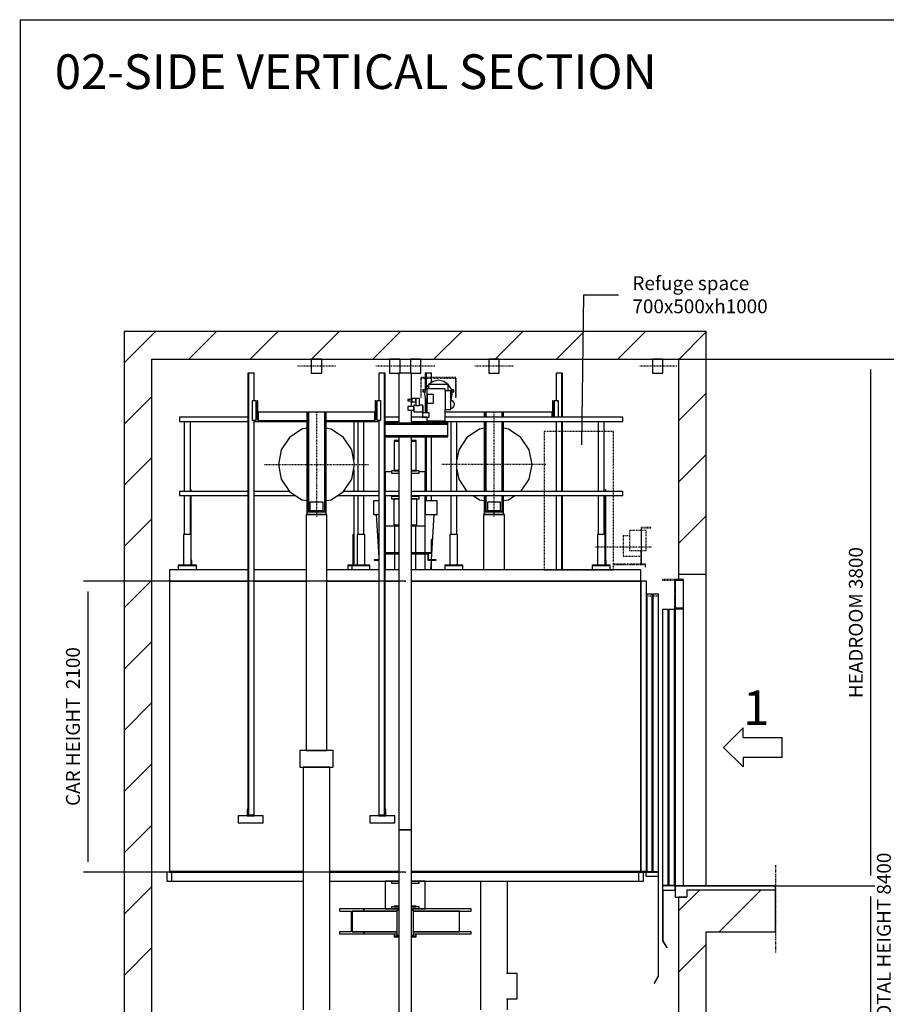
# Model space of a CAD drawing. Extents: x 6 to 2370, y 10 to 287.
# Drawn here: x 630 to 755, y 145 to 287 of the extents above; entities that cross this region are included whole.
import ezdxf

# ---------------------------------------------------------------- set-up
doc = ezdxf.new("R2010")
doc.units = 0
doc.header["$LTSCALE"] = 0.5
doc.header["$MEASUREMENT"] = 0
for name, pattern in [('ACAD_ISO02W100', [15, 12, -3]), ('ACAD_ISO09W100', [45, 24, -3, 6, -3, 6, -3]), ('ACAD_ISO10W100', [18.5, 12, -3, 0.5, -3])]:
    doc.linetypes.add(name, pattern=pattern)
doc.layers.get('0').update_dxf_attribs({"linetype": 'CONTINUOUS'})
for name, color, linetype in [('3', 5, 'ACAD_ISO02W100'), ('4', 210, 'ACAD_ISO09W100'), ('6', 7, 'CONTINUOUS'), ('7', 6, 'ACAD_ISO10W100'), ('8', 3, 'CONTINUOUS'), ('9', 7, 'CONTINUOUS')]:
    doc.layers.add(name, color=color, linetype=linetype)
doc.styles.add('LD', font='ARIALUNI.TTF')
doc.dimstyles.new('LIFT', dxfattribs={"dimtxt": 2, "dimasz": 1.5, "dimexe": 0.6, "dimexo": 0, "dimgap": 0.5, "dimtad": 1, "dimdec": 0, "dimzin": 0, "dimdsep": 46, "dimtxsty": 'LD', "dimcen": 0, "dimdle": 3.5, "dimclrd": 1, "dimclre": 1, "dimclrt": 5, "dimadec": 0, "dimazin": 0, "dimtfac": 1, "dimtdec": 0, "dimtix": 1, "dimtmove": 1, "dimatfit": 3, "dimfxl": 0, "dimtolj": 1, "dimtzin": 0, "dimarcsym": 0})

# ---------------------------------------------------------------- blocks, each defined once
blk = doc.blocks.new('BORD_MACPUARSA_A4_V')
at = {"layer": '8'}
for q in [(190, 277), (0, 0)]:
    blk.add_line((0, 277), q, dxfattribs=at)
blk = doc.blocks.new('LD_20170524150159_00000080')
blk.add_blockref('BORD_MACPUARSA_A4_V', (0, 0))
blk = doc.blocks.new('LD_20170524150159_00000081')
for p, q in [((-3800, 8600), (-4000, 8600)), ((-4000, 8600), (-4000, 0)), ((0, 8600), (-3800, 8600)), ((200, 8600), (0, 8600)), ((200, 6850), (200, 8600)), ((-3800, 0), (-3800, 8400)), ((-3800, 8400), (0, 8400)), ((0, 8400), (0, 6850)), ((0, 6850), (0, 6810)), ((0, 6850), (200, 6850)), ((200, 4600), (200, 6850)), ((60, 4570), (60, 4520)), ((200, 4570), (60, 4570)), ((700, 4570), (200, 4570)), ((700, 4270), (700, 4570)), ((0, 4520), (0, 3650)), ((60, 4520), (0, 4520)), ((200, 4270), (700, 4270)), ((200, 3650), (200, 4270))]:
    blk.add_line(p, q)
blk = doc.blocks.new('*D204')
at = {"layer": '9', "color": 1}
for p, q in [((725, 238), (757.35, 238)), ((756.75, 236.5), (756.75, 71.5)), ((725, 70), (757.35, 70))]:
    blk.add_line(p, q, dxfattribs=at)
for p in [(725.01, 238), (725.01, 70)]:
    blk.add_point(p, dxfattribs=at)
for points in [[(756.75, 238), (757, 236.5), (756.5, 236.5), (756.75, 238)], [(756.75, 70), (756.5, 71.5), (757, 71.5), (756.75, 70)]]:
    blk.add_solid(points, dxfattribs=at)
at = {"layer": '9', "color": 5, "insert": (756.25, 154), "char_height": 2, "attachment_point": 8, "rotation": 90, "style": 'LD'}
blk.add_mtext('TOTAL HEIGHT 8400', dxfattribs=at)
blk = doc.blocks.new('LD_20170524150159_00000082')
for p, q in [((-1135, 2180), (-1700, 2180)), ((-1700, 2180), (-1700, 2100)), ((-715, 2180), (-1090, 2180)), ((-190, 2180), (-565, 2180)), ((-45, 2180), (-145, 2180)), ((1700, 2180), (45, 2180)), ((1700, 2100), (1700, 2180)), ((-1700, 2100), (-1700, 4)), ((-1135, 2100), (-1700, 2100)), ((-1700, 2100), (-1135, 2100)), ((-715, 2100), (-1090, 2100)), ((-1090, 2100), (-715, 2100)), ((-190, 2100), (-565, 2100)), ((-565, 2100), (-190, 2100)), ((-45, 2100), (-145, 2100)), ((-145, 2100), (-45, 2100)), ((1700, 2100), (45, 2100)), ((45, 2100), (1700, 2100)), ((1700, 2100), (1700, 4)), ((1740, 2100), (1700, 2100)), ((1700, 4), (1700, 2100)), ((1740, 4), (1740, 2100)), ((-736.85, 4), (-1701.5, 4)), ((-1701.5, 4), (-1701.5, 0)), ((-1701.5, 0), (-736.85, 0)), ((-1700, 4), (-736.85, 4)), ((-543.15, 4), (-45, 4)), ((-45, 4), (-543.15, 4)), ((-543.15, 0), (-45, 0)), ((45, 4), (1700, 4)), ((1701.5, 4), (45, 4)), ((45, 0), (1701.5, 0)), ((1700, 4), (1740, 4)), ((1738.5, 4), (1701.5, 4)), ((1701.5, 4), (1701.5, 0)), ((1701.5, 0), (1701.5, 4)), ((1701.5, 0), (1738.5, 0)), ((1738.5, 0), (1738.5, 4))]:
    blk.add_line(p, q)
blk = doc.blocks.new('LD_20170524150159_00000083')
for p, q in [((-45, 3180), (-80, 3180)), ((-80, 3180), (-80, 3176)), ((-80, 3176), (-45, 3176)), ((-45, 3176), (-80, 3176)), ((-80, 3176), (-80, 2964)), ((80, 3180), (45, 3180)), ((45, 3176), (80, 3176)), ((80, 3176), (45, 3176)), ((80, 3176), (80, 3180)), ((80, 2964), (80, 3176)), ((-100, 2955), (-145, 2955)), ((-145, 2955), (-145, 2813)), ((-45, 2960), (-100, 2960)), ((-100, 2960), (-100, 2945)), ((-100, 2945), (-45, 2945)), ((-80, 2964), (-45, 2964)), ((-45, 2964), (-80, 2964)), ((-80, 2964), (-80, 2960)), ((-80, 2960), (-45, 2960)), ((45, 2964), (80, 2964)), ((80, 2964), (45, 2964)), ((100, 2960), (45, 2960)), ((45, 2960), (80, 2960)), ((45, 2945), (100, 2945)), ((80, 2960), (80, 2964)), ((100, 2945), (100, 2960)), ((145, 2955), (100, 2955)), ((145, 2813), (145, 2955)), ((-145, 2783), (-145, 2565)), ((-45, 2775), (-100, 2775)), ((-100, 2775), (-100, 2760)), ((100, 2775), (45, 2775)), ((100, 2760), (100, 2775)), ((145, 2565), (145, 2783)), ((-190, 2745), (-230, 2745)), ((-230, 2745), (-230, 2645)), ((-100, 2760), (-45, 2760)), ((-45, 2759.5), (-83, 2759.5)), ((-83, 2759.5), (-83, 2758.6)), ((-45, 2758.6), (-83, 2758.6)), ((-83, 2758.6), (-83, 2570.5)), ((-83, 2758.6), (-45, 2758.6)), ((45, 2760), (100, 2760)), ((83, 2759.5), (45, 2759.5)), ((83, 2758.6), (45, 2758.6)), ((45, 2758.6), (83, 2758.6)), ((83, 2758.6), (83, 2759.5)), ((83, 2570.5), (83, 2758.6)), ((230, 2745), (145, 2745)), ((145, 2745), (145, 2645)), ((230, 2645), (230, 2745)), ((-230, 2645), (-190, 2645)), ((-209.5, 2645), (-190, 2335.9)), ((145, 2645), (230, 2645)), ((189, 2320), (209.5, 2645)), ((-145, 2565), (-145, 2370)), ((-145, 2565), (-45, 2565)), ((-83, 2570.5), (-45, 2570.5)), ((-75, 2370), (-75, 2565)), ((45, 2570.5), (83, 2570.5)), ((45, 2565), (145, 2565)), ((75, 2565), (75, 2370)), ((145, 2370), (145, 2565)), ((190, 2466), (186, 2466)), ((186, 2466), (186, 2370)), ((190, 2366), (190, 2466)), ((-45, 2370), (-145, 2370)), ((-145, 2366), (-45, 2366)), ((-45, 2366), (-145, 2366)), ((-145, 2362), (-145, 2246)), ((-145, 2362), (-45, 2362)), ((-75, 2246), (-75, 2362)), ((186, 2370), (45, 2370)), ((45, 2366), (190, 2366)), ((168, 2366), (45, 2366)), ((45, 2362), (164, 2362)), ((75, 2362), (75, 2246)), ((145, 2246), (145, 2362)), ((164, 2362), (164, 2316)), ((168, 2316), (168, 2366)), ((-190, 2320), (-224, 2320)), ((-224, 2320), (-224, 2316)), ((-224, 2316), (-190, 2316)), ((164, 2316), (168, 2316)), ((224, 2320), (168, 2320)), ((168, 2320), (168, 2316)), ((168, 2316), (224, 2316)), ((184.3, 2246), (188.7, 2316)), ((224, 2316), (224, 2320)), ((-100, 0), (-145, 0)), ((-145, 0), (-145, -200)), ((-45, 0), (-100, 0)), ((-100, 0), (-100, -15)), ((100, 0), (45, 0)), ((100, -15), (100, 0)), ((145, 0), (100, 0)), ((145, -200), (145, 0)), ((-100, -15), (-45, -15)), ((45, -15), (100, -15)), ((-299, -200), (-474.7, -200)), ((-474.7, -200), (-474.7, -215)), ((-299, -215), (-299, -200)), ((-299, -200), (-299, -215)), ((-45, -200), (-299, -200)), ((-145, -200), (-100, -200)), ((-45, -185), (-100, -185)), ((-100, -185), (-100, -200)), ((-100, -200), (-45, -200)), ((-45, -180), (-80, -180)), ((-80, -180), (-80, -184)), ((-80, -184), (-45, -184)), ((80, -180), (45, -180)), ((45, -184), (80, -184)), ((100, -185), (45, -185)), ((474.7, -200), (45, -200)), ((45, -200), (100, -200)), ((80, -184), (80, -180)), ((100, -200), (100, -185)), ((100, -200), (145, -200)), ((474.7, -215), (474.7, -200)), ((-474.7, -215), (-391.2, -215)), ((-391.2, -215), (-391.2, -365)), ((-382.5, -365), (-382.5, -215)), ((-382.5, -215), (-382.5, -365)), ((-60.1, -215), (-382.5, -215)), ((-382.5, -215), (-299, -215)), ((-299, -215), (-60.1, -215)), ((391.2, -215), (60.1, -215)), ((60.1, -215), (474.7, -215)), ((391.2, -365), (391.2, -215)), ((-391.2, -365), (-474.7, -365)), ((-474.7, -365), (-474.7, -380)), ((-474.7, -380), (-299, -380)), ((-299, -365), (-382.5, -365)), ((-382.5, -365), (-60.1, -365)), ((-299, -380), (-299, -365)), ((-299, -365), (-299, -380)), ((-60.1, -365), (-299, -365)), ((-299, -380), (-60.1, -380)), ((-80, -380), (-80, -396)), ((-80, -396), (-45, -396)), ((-45, -396), (-80, -396)), ((-80, -396), (-80, -400)), ((-80, -400), (-45, -400)), ((45, -396), (80, -396)), ((80, -396), (45, -396)), ((45, -400), (80, -400)), ((474.7, -365), (60.1, -365)), ((60.1, -365), (391.2, -365)), ((60.1, -380), (474.7, -380)), ((80, -396), (80, -380)), ((80, -400), (80, -396)), ((474.7, -380), (474.7, -365))]:
    blk.add_line(p, q)
blk = doc.blocks.new('LD_20170524150159_00000084')
for p, q in [((45, 1648), (-45, 1648)), ((-45, 1648), (-45, 1287.5)), ((45, 1458), (45, 1648)), ((45, 1406), (45, 1448)), ((45, 1287.5), (45, 1380)), ((-45, 1187.5), (-45, -1648)), ((45, -1648), (45, 1187.5)), ((-45, -1648), (45, -1648))]:
    blk.add_line(p, q)
blk = doc.blocks.new('LD_20170524150159_00000085')
for p, q in [((45, 2500), (-45, 2500)), ((-45, 2500), (-45, -2274)), ((45, -2274), (45, 2500))]:
    blk.add_line(p, q)
blk = doc.blocks.new('LD_20170524150159_00000086')
for p, q in [((-69.3, 3617), (-75, 3617)), ((-75, 3617), (-75, 3218)), ((-53, 3617), (-69.3, 3617)), ((-28.7, 3617), (-53, 3617)), ((0, 3617), (-28.7, 3617)), ((28.7, 3617), (0, 3617)), ((53, 3617), (28.7, 3617)), ((69.3, 3617), (53, 3617)), ((75, 3617), (69.3, 3617)), ((75, 3218), (75, 3617)), ((-96.8, 972), (-96.8, 44)), ((96.8, 306), (96.8, 972)), ((96.8, 44), (96.8, 124))]:
    blk.add_line(p, q)
blk = doc.blocks.new('LD_20170524150159_00000088')
for p, q in [((167.9, 306), (89.5, 306)), ((167.9, 124), (167.9, 306)), ((89.5, 124), (167.9, 124))]:
    blk.add_line(p, q)
blk = doc.blocks.new('LD_20170524150159_00000089')
for p, q in [((-34.6, 0), (-37.5, 0)), ((-37.5, 0), (-37.5, -100)), ((-26.5, 0), (-34.6, 0)), ((-14.4, 0), (-26.5, 0)), ((0, 0), (-14.4, 0)), ((14.4, 0), (0, 0)), ((26.5, 0), (14.4, 0)), ((34.6, 0), (26.5, 0)), ((37.5, 0), (34.6, 0)), ((37.5, -100), (37.5, 0)), ((-37.5, -100), (-34.6, -100)), ((-34.6, -100), (-26.5, -100)), ((-26.5, -100), (-14.4, -100)), ((-14.4, -100), (0, -100)), ((0, -100), (14.4, -100)), ((14.4, -100), (26.5, -100)), ((26.5, -100), (34.6, -100)), ((34.6, -100), (37.5, -100))]:
    blk.add_line(p, q)
at = {"layer": '7'}
blk.add_line((137.5, -50), (-137.5, -50), dxfattribs=at)
blk = doc.blocks.new('LD_20170524150159_0000008A')
for p, q in [((-69.3, 3617), (-75, 3617)), ((-75, 3617), (-75, 1916)), ((-53, 3617), (-69.3, 3617)), ((-28.7, 3617), (-53, 3617)), ((0, 3617), (-28.7, 3617)), ((28.7, 3617), (0, 3617)), ((53, 3617), (28.7, 3617)), ((69.3, 3617), (53, 3617)), ((75, 3617), (69.3, 3617)), ((75, 1916), (75, 3617)), ((-110.9, 1916), (-120, 1916)), ((-120, 1916), (-120, 1796)), ((-84.9, 1916), (-110.9, 1916)), ((-45.9, 1916), (-84.9, 1916)), ((-75, 1916), (-69.3, 1916)), ((-69.3, 1916), (-53, 1916)), ((-53, 1916), (-28.7, 1916)), ((0, 1916), (-45.9, 1916)), ((-28.7, 1916), (0, 1916)), ((0, 1916), (28.7, 1916)), ((45.9, 1916), (0, 1916)), ((28.7, 1916), (53, 1916)), ((84.9, 1916), (45.9, 1916)), ((53, 1916), (69.3, 1916)), ((69.3, 1916), (75, 1916)), ((110.9, 1916), (84.9, 1916)), ((120, 1916), (110.9, 1916)), ((120, 1796), (120, 1916)), ((-120, 1796), (-110.9, 1796)), ((-110.9, 1796), (-84.9, 1796)), ((-89.5, 1796), (-96.8, 1796)), ((-96.8, 1796), (-96.8, 44)), ((-68.5, 1796), (-89.5, 1796)), ((-84.9, 1796), (-45.9, 1796)), ((-37.1, 1796), (-68.5, 1796)), ((-45.9, 1796), (0, 1796)), ((0, 1796), (-37.1, 1796)), ((37.1, 1796), (0, 1796)), ((0, 1796), (45.9, 1796)), ((68.5, 1796), (37.1, 1796)), ((45.9, 1796), (84.9, 1796)), ((89.5, 1796), (68.5, 1796)), ((84.9, 1796), (110.9, 1796)), ((96.8, 1796), (89.5, 1796)), ((96.8, 44), (96.8, 1796)), ((110.9, 1796), (120, 1796))]:
    blk.add_line(p, q)
blk = doc.blocks.new('LD_20170524150159_0000008D')
for p, q in [((-34.6, 0), (-37.5, 0)), ((-37.5, 0), (-37.5, -100)), ((-26.5, 0), (-34.6, 0)), ((-14.4, 0), (-26.5, 0)), ((0, 0), (-14.4, 0)), ((14.4, 0), (0, 0)), ((26.5, 0), (14.4, 0)), ((34.6, 0), (26.5, 0)), ((37.5, 0), (34.6, 0)), ((37.5, -100), (37.5, 0)), ((-37.5, -100), (-34.6, -100)), ((-34.6, -100), (-26.5, -100)), ((-26.5, -100), (-14.4, -100)), ((-14.4, -100), (0, -100)), ((0, -100), (14.4, -100)), ((14.4, -100), (26.5, -100)), ((26.5, -100), (34.6, -100)), ((34.6, -100), (37.5, -100))]:
    blk.add_line(p, q)
at = {"layer": '7'}
blk.add_line((137.5, -50), (-137.5, -50), dxfattribs=at)
blk = doc.blocks.new('LD_20170524150159_00000091')
for p, q in [((428, 821), (423, 821)), ((423, 821), (423, 703)), ((428, 703), (428, 821)), ((-70, 740), (-351.5, 740)), ((420, 740), (70, 740)), ((420, 703), (420, 740))]:
    blk.add_line(p, q)
blk = doc.blocks.new('LD_20170524150159_00000094')
for p, q in [((15, 70), (-15, 70)), ((-15, 70), (-15, -48)), ((15, -48), (15, 70))]:
    blk.add_line(p, q)
blk = doc.blocks.new('LD_20170524150159_00000095')
for p, q in [((-59, 378), (-70, 378)), ((-70, 378), (-70, 341)), ((59, 378), (-59, 378)), ((-59, 378), (-59, 341)), ((-59, 341), (-59, 378)), ((70, 378), (59, 378)), ((59, 378), (59, 341)), ((59, 341), (59, 378)), ((70, 341), (70, 378)), ((-70, 311), (-70, -194)), ((-59, 311), (-59, -194)), ((-59, -194), (-59, 311)), ((59, 311), (59, -194)), ((59, -194), (59, 311)), ((70, -194), (70, 311)), ((-70, -224), (-70, -342)), ((-59, -224), (-59, -342)), ((-59, -342), (-59, -224)), ((47.5, -272), (-47.5, -272)), ((-47.5, -272), (-47.5, -335)), ((47.5, -335), (47.5, -272)), ((59, -224), (59, -342)), ((59, -342), (59, -224)), ((70, -342), (70, -224)), ((-70, -342), (-59, -342)), ((-70, -342), (-70, -362)), ((70, -342), (-70, -342)), ((-59, -342), (-47.5, -342)), ((-47.5, -335), (47.5, -335)), ((47.5, -335), (-47.5, -335)), ((-47.5, -335), (-47.5, -342)), ((-47.5, -342), (47.5, -342)), ((47.5, -342), (47.5, -335)), ((47.5, -342), (59, -342)), ((59, -342), (70, -342)), ((70, -362), (70, -342)), ((-70, -362), (70, -362))]:
    blk.add_line(p, q)
blk = doc.blocks.new('LD_20170524150159_00000096')
for p, q in [((-105.2, 254.1), (-194.5, 194.5)), ((-70, 261.1), (-105.2, 254.1)), ((105.2, 254.1), (70, 261.1)), ((194.5, 194.5), (105.2, 254.1)), ((-194.5, 194.5), (-254.1, 105.2)), ((254.1, 105.2), (194.5, 194.5)), ((-254.1, 105.2), (-268, 35.2)), ((275, 0), (254.1, 105.2)), ((254.1, -105.2), (275, 0)), ((-268, -35.2), (-254.1, -105.2)), ((-254.1, -105.2), (-194.8, -194)), ((194.8, -194), (254.1, -105.2)), ((-150.2, -224), (-105.2, -254.1)), ((-105.2, -254.1), (-70, -261.1)), ((70, -261.1), (105.2, -254.1)), ((105.2, -254.1), (150.2, -224))]:
    blk.add_line(p, q)
at = {"layer": '7'}
for p, q in [((0, 375), (0, -375)), ((375, 0), (-375, 0))]:
    blk.add_line(p, q, dxfattribs=at)
blk = doc.blocks.new('LD_20170524150159_00000097')
for p, q in [((17.5, 1745), (-22.5, 1745)), ((-22.5, 1745), (-22.5, 1545)), ((17.5, 1427), (17.5, 1745)), ((22.5, 1745), (17.5, 1745)), ((17.5, 1745), (17.5, 1427)), ((22.5, 1427), (22.5, 1745)), ((-22.5, 1397), (-22.5, 892)), ((17.5, 892), (17.5, 1397)), ((17.5, 1397), (17.5, 892)), ((22.5, 892), (22.5, 1397)), ((-22.5, 862), (-22.5, 325)), ((17.5, 325), (17.5, 862)), ((17.5, 862), (17.5, 325)), ((22.5, 325), (22.5, 862))]:
    blk.add_line(p, q)
blk = doc.blocks.new('LD_20170524150159_00000098')
for p, q in [((-17.5, 1745), (-22.5, 1745)), ((-22.5, 1745), (-22.5, 1624)), ((22.5, 1745), (-17.5, 1745)), ((-17.5, 1745), (-17.5, 1636.3)), ((-17.5, 1636.3), (-17.5, 1745)), ((22.5, 1678.2), (22.5, 1745)), ((-22.5, 1562.8), (-22.5, 1458.5)), ((-17.5, 1549.7), (-17.5, 1458.5)), ((-17.5, 1458.5), (-17.5, 1549.7)), ((-22.5, 1427.5), (-22.5, 1427)), ((-17.5, 1427.5), (-17.5, 1427)), ((-17.5, 1427), (-17.5, 1427.5)), ((-22.5, 1397), (-22.5, 1394.5)), ((-17.5, 1397), (-17.5, 1394.5)), ((-17.5, 1394.5), (-17.5, 1397)), ((-22.5, 1284.5), (-22.5, 892)), ((-17.5, 1284.5), (-17.5, 892)), ((-17.5, 892), (-17.5, 1284.5)), ((22.5, 892), (22.5, 1284.5)), ((-22.5, 862), (-22.5, 824)), ((-17.5, 862), (-17.5, 824)), ((-17.5, 824), (-17.5, 862)), ((22.5, 824), (22.5, 862)), ((22.5, 399), (22.5, 414.9)), ((22.5, 325), (22.5, 395))]:
    blk.add_line(p, q)
blk = doc.blocks.new('LD_20170524150159_00000099')
for p, q in [((-38.3, 92.4), (-70.7, 70.7)), ((0, 100), (-38.3, 92.4)), ((38.3, 92.4), (0, 100)), ((70.7, 70.7), (38.3, 92.4)), ((-108, 31), (-112, 31)), ((-112, 31), (-112, 17)), ((-112, 17), (-108, 17)), ((-93.8, 31), (-108, 31)), ((-108, 31), (-108, 17)), ((-108, 17), (-108, 31)), ((-108, 17), (-96.6, 17)), ((-92.4, 38.3), (-100, 0)), ((-100, 0), (-92.4, -38.3)), ((-70.7, 70.7), (-92.4, 38.3)), ((-82.5, 37.5), (-82.5, -134.5)), ((49.5, 37.5), (-82.5, 37.5)), ((-70, 70), (-70, 37.5)), ((70, 70), (-70, 70)), ((49.5, 24.5), (49.5, 37.5)), ((49.5, 24.5), (49.5, -111.5)), ((89, 24.5), (49.5, 24.5)), ((70, 24.5), (70, 70)), ((92.4, 38.3), (70.7, 70.7)), ((89, -111.5), (89, 24.5)), ((100, 0), (92.4, 38.3)), ((92.4, -38.3), (100, 0)), ((108, 31), (93.8, 31)), ((96.6, 17), (108, 17)), ((112, 31), (108, 31)), ((108, 31), (108, 17)), ((108, 17), (108, 31)), ((108, 17), (112, 17)), ((112, 17), (112, 31)), ((-221, -38), (-221, -38.4)), ((-191, -38), (-221, -38)), ((-221, -38.4), (-221, -39.5)), ((-221, -39.5), (-221, -41.1)), ((-221, -41.1), (-221, -43)), ((-221, -43), (-221, -44.9)), ((-221, -44.9), (-221, -46.5)), ((-221, -46.5), (-221, -47.6)), ((-221, -47.6), (-221, -48)), ((-221, -48), (-191, -48)), ((-191, -31.5), (-191, -54.5)), ((-163, -31.5), (-191, -31.5)), ((-191, -38.4), (-191, -38)), ((-191, -39.5), (-191, -38.4)), ((-191, -41.1), (-191, -39.5)), ((-191, -43), (-191, -41.1)), ((-191, -44.9), (-191, -43)), ((-191, -46.5), (-191, -44.9)), ((-191, -47.6), (-191, -46.5)), ((-191, -48), (-191, -47.6)), ((-191, -54.5), (-163, -54.5)), ((-163, -31.5), (-163, -81.5)), ((-136, -31.5), (-163, -31.5)), ((-163, -54.5), (-163, -31.5)), ((-136, -81.5), (-136, -31.5)), ((-92.4, -38.3), (-82.5, -53.1)), ((-81.7, -2.4), (-81.7, -63.9)), ((-34.7, -2.4), (-81.7, -2.4)), ((-81.7, -63.9), (-34.7, -63.9)), ((-34.7, -63.9), (-34.7, -2.4)), ((89, -43.4), (92.4, -38.3)), ((97.5, -45.3), (89, -43.6)), ((107.2, -51.8), (97.5, -45.3)), ((113.7, -61.5), (107.2, -51.8)), ((116, -73), (113.7, -61.5)), ((-221, -90), (-221, -91)), ((-178, -90), (-221, -90)), ((-221, -91), (-221, -93.8)), ((-221, -93.8), (-221, -98)), ((-221, -98), (-221, -103)), ((-221, -103), (-221, -108)), ((-221, -108), (-221, -112.2)), ((-221, -112.2), (-221, -115)), ((-221, -115), (-221, -116)), ((-221, -116), (-178, -116)), ((-178, -78), (-178, -79.9)), ((-163, -78), (-178, -78)), ((-178, -79.9), (-178, -85.3)), ((-178, -85.3), (-178, -93.4)), ((-178, -91), (-178, -90)), ((-178, -93.8), (-178, -91)), ((-178, -93.4), (-178, -103)), ((-178, -98), (-178, -93.8)), ((-178, -103), (-178, -98)), ((-178, -103), (-178, -112.6)), ((-178, -108), (-178, -103)), ((-178, -112.2), (-178, -108)), ((-178, -115), (-178, -112.2)), ((-178, -112.6), (-178, -120.7)), ((-178, -116), (-178, -115)), ((-178, -120.7), (-178, -126.1)), ((-178, -126.1), (-178, -128)), ((-178, -128), (-113, -128)), ((-163, -81.5), (-136, -81.5)), ((-113, -78), (-136, -78)), ((-113.8, -134.5), (-113.8, -165.5)), ((-66.2, -134.5), (-113.8, -134.5)), ((-113, -79.9), (-113, -78)), ((-113, -85.3), (-113, -79.9)), ((-110, -84.5), (-113, -84.5)), ((-113, -84.5), (-113, -134.5)), ((-113, -93.4), (-113, -85.3)), ((-113, -103), (-113, -93.4)), ((-113, -112.6), (-113, -103)), ((-113, -120.7), (-113, -112.6)), ((-113, -126.1), (-113, -120.7)), ((-113, -128), (-113, -126.1)), ((-110, -134.5), (-110, -84.5)), ((-66.2, -165.5), (-66.2, -134.5)), ((49.5, -194.5), (49.5, -111.5)), ((49.5, -111.5), (89, -111.5)), ((89, -102.4), (97.5, -100.7)), ((97.5, -100.7), (107.2, -94.2)), ((107.2, -94.2), (113.7, -84.5)), ((113.7, -84.5), (116, -73)), ((-113.8, -165.5), (-66.2, -165.5)), ((-82.5, -165.5), (-82.5, -194.5)), ((49.5, -194.5), (-82.5, -194.5)), ((-82.5, -194.5), (-82.5, -198.5)), ((-82.5, -198.5), (49.5, -198.5)), ((49.5, -198.5), (49.5, -194.5))]:
    blk.add_line(p, q)
at = {"layer": '7'}
for p, q in [((126, 121), (-126, 121)), ((-126, 121), (-126, -23)), ((-125, 115), (125, 115)), ((-125, -23), (-125, 115)), ((125, 115), (125, -23)), ((126, -23), (126, 121)), ((-126, -23), (-125, -23)), ((125, -23), (126, -23))]:
    blk.add_line(p, q, dxfattribs=at)
blk = doc.blocks.new('LD_20170524150159_0000009B')
for p, q in [((68, -208.5), (-384, -208.5)), ((-102, -198.5), (-102, -208.5)), ((68, -198.5), (-102, -198.5)), ((-102, -208.5), (68, -208.5)), ((68, -208.5), (68, -198.5)), ((68, -217), (68, -208.5)), ((-384, -217), (68, -217)), ((68, -217), (-384, -217)), ((68, -300), (68, -217)), ((-384, -300), (68, -300)), ((68, -300), (-384, -300)), ((-384, -308.5), (68, -308.5)), ((68, -308.5), (68, -300))]:
    blk.add_line(p, q)
blk = doc.blocks.new('LD_20170524150159_000000A0')
for p, q in [((-423, 821), (-428, 821)), ((-428, 821), (-428, 687)), ((-423, 692), (-423, 821)), ((428, 821), (423, 821)), ((423, 821), (423, 692)), ((428, 687), (428, 821)), ((-70, 740), (-420, 740)), ((-420, 740), (-420, 680)), ((420, 740), (70, 740)), ((420, 680), (420, 740)), ((-428, 687), (-420, 687)), ((-420, 692), (-423, 692)), ((-420, 680), (-70, 680)), ((70, 680), (420, 680)), ((423, 692), (420, 692)), ((420, 687), (428, 687))]:
    blk.add_line(p, q)
blk = doc.blocks.new('LD_20170524150159_000000A1')
for p, q in [((15, 70), (-15, 70)), ((-15, 70), (-15, -70)), ((15, -70), (15, 70)), ((-15, -70), (15, -70))]:
    blk.add_line(p, q)
blk = doc.blocks.new('LD_20170524150159_000000A2')
for p, q in [((-500, 5155), (-500, 5105)), ((-495, 5155), (-500, 5155)), ((-495, 5110), (-495, 5155)), ((500, 5155), (495, 5155)), ((495, 5155), (495, 5110)), ((500, 5105), (500, 5155)), ((-565, 5105), (-565, 5055)), ((-385, 5105), (-565, 5105)), ((-565, 5055), (-385, 5055)), ((-500, 5105), (-450, 5105)), ((-450, 5110), (-495, 5110)), ((-450, 5105), (-450, 5110)), ((-385, 5055), (-385, 5105)), ((385, 5105), (385, 5055)), ((565, 5105), (385, 5105)), ((385, 5055), (565, 5055)), ((495, 5110), (450, 5110)), ((450, 5110), (450, 5105)), ((450, 5105), (500, 5105)), ((565, 5055), (565, 5105))]:
    blk.add_line(p, q)
blk = doc.blocks.new('LD_20170524150159_000000A3')
for p, q in [((17.5, 1595), (-22.5, 1595)), ((-22.5, 1595), (-22.5, 1395)), ((17.5, -1595), (17.5, 1595)), ((22.5, 1595), (17.5, 1595)), ((17.5, 1595), (17.5, -1595)), ((22.5, -1595), (22.5, 1595)), ((-22.5, 1255), (-22.5, -1595)), ((-22.5, -1595), (17.5, -1595)), ((17.5, -1595), (22.5, -1595))]:
    blk.add_line(p, q)
blk = doc.blocks.new('LD_20170524150159_000000A4')
for p, q in [((15, 70), (-15, 70)), ((-15, 70), (-15, -70)), ((15, -70), (15, 70)), ((-15, -70), (15, -70))]:
    blk.add_line(p, q)
blk = doc.blocks.new('LD_20170524150159_000000A5')
for p, q in [((-59, 378), (-70, 378)), ((-70, 378), (-70, -342)), ((-59, -342), (-59, 378)), ((59, 378), (-59, 378)), ((-59, 378), (-59, -342)), ((59, -342), (59, 378)), ((70, 378), (59, 378)), ((59, 378), (59, -342)), ((70, -342), (70, 378)), ((47.5, -272), (-47.5, -272)), ((-47.5, -272), (-47.5, -335)), ((47.5, -335), (47.5, -272)), ((-70, -342), (-59, -342)), ((70, -342), (-70, -342)), ((-70, -342), (-70, -362)), ((-59, -342), (-47.5, -342)), ((-47.5, -335), (47.5, -335)), ((47.5, -335), (-47.5, -335)), ((-47.5, -335), (-47.5, -342)), ((-47.5, -342), (47.5, -342)), ((47.5, -342), (47.5, -335)), ((47.5, -342), (59, -342)), ((59, -342), (70, -342)), ((70, -362), (70, -342)), ((-70, -362), (70, -362))]:
    blk.add_line(p, q)
blk = doc.blocks.new('LD_20170524150159_000000A6')
for p, q in [((-105.2, 254.1), (-194.5, 194.5)), ((-70, 261.1), (-105.2, 254.1)), ((105.2, 254.1), (70, 261.1)), ((194.5, 194.5), (105.2, 254.1)), ((-194.5, 194.5), (-254.1, 105.2)), ((254.1, 105.2), (194.5, 194.5)), ((-254.1, 105.2), (-275, 0)), ((275, 0), (254.1, 105.2)), ((-275, 0), (-254.1, -105.2)), ((254.1, -105.2), (275, 0)), ((-254.1, -105.2), (-194.5, -194.5)), ((194.5, -194.5), (254.1, -105.2)), ((-194.5, -194.5), (-105.2, -254.1)), ((105.2, -254.1), (194.5, -194.5)), ((-105.2, -254.1), (-70, -261.1)), ((70, -261.1), (105.2, -254.1))]:
    blk.add_line(p, q)
at = {"layer": '7'}
for p, q in [((0, 375), (0, -375)), ((-375, 0), (375, 0))]:
    blk.add_line(p, q, dxfattribs=at)
blk = doc.blocks.new('LD_20170524150159_000000A7')
for p, q in [((-17.5, 1595), (-22.5, 1595)), ((-22.5, 1595), (-22.5, -1595)), ((22.5, 1595), (-17.5, 1595)), ((-17.5, 1595), (-17.5, -1595)), ((-17.5, -1595), (-17.5, 1595)), ((22.5, 1395), (22.5, 1595)), ((22.5, -1595), (22.5, 1255)), ((-22.5, -1595), (-17.5, -1595)), ((-17.5, -1595), (22.5, -1595))]:
    blk.add_line(p, q)
blk = doc.blocks.new('LD_20170524150159_000000A8')
for p, q in [((-45, 90), (-60.1, 90)), ((-60.1, 90), (-60.1, -90)), ((60.1, 90), (45, 90)), ((60.1, -90), (60.1, 90)), ((-60.1, -90), (-45, -90)), ((45, -90), (60.1, -90))]:
    blk.add_line(p, q)
blk = doc.blocks.new('LD_20170524150159_000000AA')
for p, q in [((-1719, 66), (-1719, 0)), ((-1683, 66), (-1719, 66)), ((-1719, 0), (-1683, 0)), ((-736.85, 66), (-1683, 66)), ((-1683, 0), (-1683, 66)), ((-1683, 0), (-736.85, 0)), ((-45, 66), (-543.15, 66)), ((-543.15, 0), (-45, 0)), ((1683, 66), (45, 66)), ((45, 0), (1683, 0)), ((1719, 66), (1683, 66)), ((1683, 66), (1683, 0)), ((1683, 0), (1719, 0)), ((1719, 0), (1719, 66))]:
    blk.add_line(p, q)
blk = doc.blocks.new('*D246')
at = {"layer": '9', "color": 1}
for p, q in [((685.56, 206), (639.14, 206)), ((639.74, 204.5), (639.74, 165.5)), ((685.56, 164), (639.14, 164))]:
    blk.add_line(p, q, dxfattribs=at)
for p in [(685.55, 206), (685.55, 164)]:
    blk.add_point(p, dxfattribs=at)
for points in [[(639.74, 206), (639.99, 204.5), (639.49, 204.5), (639.74, 206)], [(639.74, 164), (639.49, 165.5), (639.99, 165.5), (639.74, 164)]]:
    blk.add_solid(points, dxfattribs=at)
at = {"layer": '9', "color": 5, "insert": (639.24, 185), "char_height": 2, "attachment_point": 8, "rotation": 90, "style": 'LD'}
blk.add_mtext('CAR HEIGHT  2100', dxfattribs=at)
blk = doc.blocks.new('LD_20170524150159_000000AB')
for p, q in [((-2835, 1102), (-3329, 1102)), ((-3329, 1102), (-3329, 1072)), ((-3329, 1072), (-2835, 1072)), ((-3294, 1072), (-3294, 567)), ((-3250, 567), (-3250, 1072)), ((-2790, 1072), (-2410, 1072)), ((-2768, 1102), (-2775, 1102)), ((-2760, 1102), (-2763, 1102)), ((-2270, 1072), (-1890, 1072)), ((-2072, 1072), (-2072, 796.2)), ((-2042, 1072), (-2042, 567)), ((-1998, 567), (-1998, 1072)), ((-1917, 1102), (-1920, 1102)), ((-1905, 1102), (-1912, 1102)), ((-1745, 1102), (-1845, 1102)), ((-1845, 1072), (-1745, 1072)), ((-1543.5, 1102), (-1655, 1102)), ((-1655, 1072), (-1543.5, 1072)), ((-129, 1102), (-1411.5, 1102)), ((-1411.5, 1072), (-129, 1072)), ((-1372, 1072), (-1372, 567)), ((-1328, 567), (-1328, 1072)), ((-308, 1072), (-308, 567)), ((-264, 567), (-264, 1072)), ((-129, 1072), (-129, 1102)), ((-2072, 725.8), (-2072, 567)), ((-3243.5, 577.1), (-3246.5, 577.1)), ((-3246.5, 577.1), (-3246.5, 567)), ((-3243.5, 567), (-3243.5, 577.1)), ((-253.5, 577.1), (-256.5, 577.1)), ((-256.5, 577.1), (-256.5, 567)), ((-253.5, 567), (-253.5, 577.1)), ((-2835, 567), (-3329, 567)), ((-3329, 567), (-3329, 537)), ((-3329, 537), (-2835, 537)), ((-3294, 537), (-3294, 255)), ((-3250, 255), (-3250, 537)), ((-3246.5, 537), (-3246.5, 255)), ((-3243.5, 35.9), (-3243.5, 537)), ((-2534.8, 567), (-2790, 567)), ((-2790, 537), (-2490.2, 537)), ((-2189.8, 537), (-1890, 537)), ((-1890, 567), (-2145.2, 567)), ((-2072, 537), (-2072, 35)), ((-2042, 537), (-2042, 255)), ((-1998, 255), (-1998, 537)), ((-1745, 567), (-1845, 567)), ((-1845, 537), (-1745, 537)), ((-129, 567), (-1655, 567)), ((-1655, 537), (-129, 537)), ((-1372, 537), (-1372, 255)), ((-1328, 255), (-1328, 537)), ((-308, 537), (-308, 255)), ((-264, 255), (-264, 537)), ((-256.5, 537), (-256.5, 35.9)), ((-253.5, 35.9), (-253.5, 537)), ((-129, 537), (-129, 567)), ((-3244.5, 255), (-3299.5, 255)), ((-3299.5, 255), (-3299.5, 35)), ((-3244.5, 35), (-3244.5, 255)), ((-2074.5, 255), (-2077.5, 255)), ((-2077.5, 255), (-2077.5, 35)), ((-2072, 255), (-2074.5, 255)), ((-2074.5, 255), (-2074.5, 35)), ((-2074.5, 35), (-2074.5, 255)), ((-1992.5, 255), (-2047.5, 255)), ((-2047.5, 255), (-2047.5, 35)), ((-1992.5, 35), (-1992.5, 255)), ((-1322.5, 255), (-1377.5, 255)), ((-1377.5, 255), (-1377.5, 35)), ((-1322.5, 35), (-1322.5, 255)), ((-258.5, 255), (-313.5, 255)), ((-313.5, 255), (-313.5, 35)), ((-258.5, 35), (-258.5, 255)), ((-3207, 35), (-3337, 35)), ((-3337, 35), (-3337, 32)), ((-3337, 32), (-3207, 32)), ((-3207, 32), (-3337, 32)), ((-3337, 32), (-3337, 2)), ((-3337, 2), (-3207, 2)), ((-3244.5, 35.9), (-3243.5, 35.9)), ((-3240.5, 67), (-3243.5, 67)), ((-3243.5, 67), (-3243.5, 35)), ((-3240.5, 35), (-3240.5, 67)), ((-3207, 32), (-3207, 35)), ((-3207, 2), (-3207, 32)), ((-2085, 35), (-2115, 35)), ((-2115, 35), (-2115, 32)), ((-2115, 32), (-2085, 32)), ((-2085, 32), (-2115, 32)), ((-2115, 32), (-2115, 2)), ((-2115, 2), (-2085, 2)), ((-1955, 35), (-2085, 35)), ((-2085, 35), (-2085, 32)), ((-2085, 32), (-1955, 32)), ((-1955, 32), (-2085, 32)), ((-2085, 32), (-2085, 2)), ((-2085, 2), (-1955, 2)), ((-1955, 32), (-1955, 35)), ((-1955, 2), (-1955, 32)), ((-1285, 35), (-1415, 35)), ((-1415, 35), (-1415, 32)), ((-1415, 32), (-1285, 32)), ((-1285, 32), (-1415, 32)), ((-1415, 32), (-1415, 2)), ((-1415, 2), (-1285, 2)), ((-1285, 32), (-1285, 35)), ((-1285, 2), (-1285, 32)), ((-221, 35), (-351, 35)), ((-351, 35), (-351, 32)), ((-351, 32), (-221, 32)), ((-221, 32), (-351, 32)), ((-351, 32), (-351, 2)), ((-351, 2), (-221, 2)), ((-256.5, 35.9), (-253.5, 35.9)), ((-250.5, 67), (-253.5, 67)), ((-253.5, 67), (-253.5, 35)), ((-250.5, 35), (-250.5, 67)), ((-221, 32), (-221, 35)), ((-221, 2), (-221, 32))]:
    blk.add_line(p, q)
blk = doc.blocks.new('LD_20170524150159_000000AC')
for p, q in [((-45, 2005), (-85, 2005)), ((-85, 2005), (-85, 5)), ((-45, 5), (-45, 2005)), ((0, 2005), (-40, 2005)), ((-40, 2005), (-40, 5)), ((0, 5), (0, 2005)), ((0, 0), (-90, 0)), ((-90, 0), (-90, -30)), ((-85, 5), (-45, 5)), ((-40, 5), (0, 5)), ((0, -30), (0, 0)), ((-90, -30), (0, -30)), ((-3, -30), (-3, -753)), ((0, -753), (0, -30)), ((-2.8, -750.1), (-31.8, -800.4)), ((-29.2, -801.9), (-0.2, -751.6)), ((-3, -753), (0, -753)), ((-0.2, -751.6), (-2.8, -750.1)), ((-31.8, -800.4), (-29.2, -801.9))]:
    blk.add_line(p, q)
at = {"layer": '3'}
for p, q in [((-45, 1990), (-85, 1990)), ((-85, 1990), (-85, 0)), ((-45, 0), (-45, 1990)), ((0, 1990), (-40, 1990)), ((-40, 1990), (-40, 0)), ((0, 0), (0, 1990)), ((-85, 0), (-45, 0)), ((-40, 0), (0, 0))]:
    blk.add_line(p, q, dxfattribs=at)
at = {"layer": '7'}
for p, q in [((-209, 2425), (-255, 2425)), ((-255, 2425), (-255, 2280)), ((-125, 2465), (-209, 2465)), ((-209, 2465), (-209, 2320)), ((-54, 2485), (-125, 2485)), ((-125, 2485), (-125, 2220)), ((-123, 2483), (-54, 2483)), ((-123, 2220), (-123, 2483)), ((-89, 2465), (-123, 2465)), ((-89, 2320), (-89, 2465)), ((-54, 2483), (-54, 2485)), ((-50, 2344), (-460, 2344)), ((-255, 2280), (-127, 2280)), ((-209, 2320), (-125, 2320)), ((-127, 2320), (-127, 2222)), ((-125, 2220), (-125, 2320)), ((-123, 2320), (-89, 2320)), ((-127, 2222), (-320, 2222)), ((-320, 2222), (-320, 2220)), ((-320, 2220), (-125, 2220)), ((-125, 2220), (-123, 2220)), ((-123, 2222), (-123, 2220)), ((-93, 2222), (-123, 2222)), ((-123, 2220), (-95, 2220)), ((-95, 2220), (-95, 2202)), ((-93, 2202), (-93, 2222)), ((-95, 2202), (-93, 2202))]:
    blk.add_line(p, q, dxfattribs=at)
blk = doc.blocks.new('LD_20170524150159_000000AD')
for p, q in [((-109.6, 0), (-112.5, 0)), ((-112.5, 0), (-112.5, -100)), ((-101.5, 0), (-109.6, 0)), ((-89.4, 0), (-101.5, 0)), ((-75, 0), (-89.4, 0)), ((-60.6, 0), (-75, 0)), ((-48.5, 0), (-60.6, 0)), ((-40.4, 0), (-48.5, 0)), ((-37.5, 0), (-40.4, 0)), ((-37.5, -100), (-37.5, 0)), ((40.4, 0), (37.5, 0)), ((37.5, 0), (37.5, -100)), ((48.5, 0), (40.4, 0)), ((60.6, 0), (48.5, 0)), ((75, 0), (60.6, 0)), ((89.4, 0), (75, 0)), ((101.5, 0), (89.4, 0)), ((109.6, 0), (101.5, 0)), ((112.5, 0), (109.6, 0)), ((112.5, -100), (112.5, 0)), ((-112.5, -100), (-109.6, -100)), ((-109.6, -100), (-101.5, -100)), ((-101.5, -100), (-89.4, -100)), ((-89.4, -100), (-75, -100)), ((-75, -100), (-60.6, -100)), ((-60.6, -100), (-48.5, -100)), ((-48.5, -100), (-40.4, -100)), ((-40.4, -100), (-37.5, -100)), ((37.5, -100), (40.4, -100)), ((40.4, -100), (48.5, -100)), ((48.5, -100), (60.6, -100)), ((60.6, -100), (75, -100)), ((75, -100), (89.4, -100)), ((89.4, -100), (101.5, -100)), ((101.5, -100), (109.6, -100)), ((109.6, -100), (112.5, -100))]:
    blk.add_line(p, q)
at = {"layer": '7'}
for p, q in [((62.5, -50), (-212.5, -50)), ((212.5, -50), (62.5, -50))]:
    blk.add_line(p, q, dxfattribs=at)
blk = doc.blocks.new('LD_20170524150159_000000AE')
at = {"layer": '3'}
for p, q in [((250, 500), (-250, 500)), ((-250, 500), (-250, -500)), ((250, -500), (250, 500)), ((-250, -500), (250, -500))]:
    blk.add_line(p, q, dxfattribs=at)
blk = doc.blocks.new('LD_20170524150159_000000B4')
for p, q in [((-34.6, 0), (-37.5, 0)), ((-37.5, 0), (-37.5, -100)), ((-26.5, 0), (-34.6, 0)), ((-14.4, 0), (-26.5, 0)), ((0, 0), (-14.4, 0)), ((14.4, 0), (0, 0)), ((26.5, 0), (14.4, 0)), ((34.6, 0), (26.5, 0)), ((37.5, 0), (34.6, 0)), ((37.5, -100), (37.5, 0)), ((-37.5, -100), (-34.6, -100)), ((-34.6, -100), (-26.5, -100)), ((-26.5, -100), (-14.4, -100)), ((-14.4, -100), (0, -100)), ((0, -100), (14.4, -100)), ((14.4, -100), (26.5, -100)), ((26.5, -100), (34.6, -100)), ((34.6, -100), (37.5, -100))]:
    blk.add_line(p, q)
at = {"layer": '7'}
blk.add_line((137.5, -50), (-137.5, -50), dxfattribs=at)
blk = doc.blocks.new('LD_20170524150159_000000B5')
at = {"layer": '4'}
blk.add_line((700, 150), (700, -480), dxfattribs=at)
blk = doc.blocks.new('LD_ENTRY_R')
for p, q in [((0, 0), (140.6, 140.6)), ((140.6, 70.3), (140.6, 140.6)), ((0, 0), (140.6, -140.6)), ((140.6, 70.3), (422, 70.3)), ((422, -70.3), (422, 70.3)), ((140.6, -70.3), (422, -70.3)), ((140.6, -70.3), (140.6, -140.6))]:
    blk.add_line(p, q)
blk = doc.blocks.new('LD_20170524150159_000000B6')
blk.add_blockref('LD_ENTRY_R', (0, 0))
at = {"style": 'LD'}
blk.add_text('1', height=250, dxfattribs=at).set_placement((140.625, 160.625))
blk = doc.blocks.new('LD_20170524150159_000000B7')
for p, q in [((700, 0), (-25, 0)), ((-25, 0), (-25, -80)), ((700, -30), (700, 0)), ((-25, -80), (60, -80))]:
    blk.add_line(p, q)
blk = doc.blocks.new('LD_20170524150159_000000B8')
for p, q in [((0, 2210), (-60, 2210)), ((-60, 2210), (-60, 2190)), ((-57, 2207), (-3, 2207)), ((-57, 2190), (-57, 2207)), ((-3, 2207), (-3, 2003)), ((0, 2000), (0, 2210)), ((-60, 2190), (-60, 2003)), ((-60, 2190), (-57, 2190)), ((-110, 1995), (-150, 1995)), ((-150, 1995), (-150, 5)), ((-110, 5), (-110, 1995)), ((-65, 1995), (-105, 1995)), ((-105, 1995), (-105, 5)), ((-62, 2020), (-65, 2020)), ((-65, 2020), (-65, 2000)), ((-65, 2000), (0, 2000)), ((-65, 5), (-65, 1995)), ((-62, 2003), (-62, 2020)), ((-3, 2003), (-62, 2003)), ((-60, 2000), (-60, 0)), ((0, 0), (0, 2000)), ((-150, 5), (-110, 5)), ((-60, 0), (-150, 0)), ((-150, 0), (-150, -30)), ((-105, 5), (-65, 5)), ((-60, -30), (-60, 0)), ((-60, 0), (0, 0)), ((-150, -30), (-60, -30)), ((-147, -30), (-150, -30)), ((-150, -30), (-150, -395)), ((-147, -395), (-147, -30)), ((-150, -395), (-147, -395)), ((-147.2, -395.2), (-149.8, -396.8)), ((-149.8, -396.8), (-119.8, -445.8)), ((-117.2, -444.2), (-147.2, -395.2)), ((-119.8, -445.8), (-117.2, -444.2))]:
    blk.add_line(p, q)
at = {"layer": '3'}
for p, q in [((-110, 1995), (-150, 1995)), ((-150, 1995), (-150, 5)), ((-110, 5), (-110, 1995)), ((-65, 1995), (-105, 1995)), ((-105, 1995), (-105, 5)), ((-65, 5), (-65, 1995)), ((-150, 5), (-110, 5)), ((-105, 5), (-65, 5))]:
    blk.add_line(p, q, dxfattribs=at)
at = {"layer": '7'}
for p, q in [((-150, 2210), (-150, 2206)), ((-60, 2210), (-150, 2210)), ((-150, 2206), (-64, 2206)), ((-64, 2206), (-64, 2030)), ((-60, 2030), (-60, 2210)), ((-64, 2030), (-60, 2030))]:
    blk.add_line(p, q, dxfattribs=at)
blk = doc.blocks.new('*D263')
at = {"layer": '9', "color": 1}
for p, q in [((725, 162), (753.3, 162)), ((752.7, 160.5), (752.7, 99.5)), ((725, 98), (753.3, 98))]:
    blk.add_line(p, q, dxfattribs=at)
for p in [(725.01, 162), (725.01, 98)]:
    blk.add_point(p, dxfattribs=at)
for points in [[(752.7, 162), (752.95, 160.5), (752.45, 160.5), (752.7, 162)], [(752.7, 98), (752.45, 99.5), (752.95, 99.5), (752.7, 98)]]:
    blk.add_solid(points, dxfattribs=at)
at = {"layer": '9', "color": 5, "insert": (752.2, 130), "char_height": 2, "attachment_point": 8, "rotation": 90, "style": 'LD'}
blk.add_mtext('TRAVEL 3200', dxfattribs=at)
blk = doc.blocks.new('*D264')
at = {"layer": '9', "color": 1}
for p, q in [((725, 238), (753.3, 238)), ((752.7, 236.5), (752.7, 163.5)), ((725, 162), (753.3, 162))]:
    blk.add_line(p, q, dxfattribs=at)
for p in [(725.01, 238), (725.01, 162)]:
    blk.add_point(p, dxfattribs=at)
for points in [[(752.7, 238), (752.95, 236.5), (752.45, 236.5), (752.7, 238)], [(752.7, 162), (752.45, 163.5), (752.95, 163.5), (752.7, 162)]]:
    blk.add_solid(points, dxfattribs=at)
at = {"layer": '9', "color": 5, "insert": (752.2, 200), "char_height": 2, "attachment_point": 8, "rotation": 90, "style": 'LD'}
blk.add_mtext('HEADROOM 3800', dxfattribs=at)
blk = doc.blocks.new('LD_20170524150159_000000BA')
for p, q in [((-698.6, 7782), (-682.9, 8865.3)), ((-682.9, 8865.3), (-432.9, 8865.3))]:
    blk.add_line(p, q)
blk.add_solid([(-701.1, 7607), (-727.8, 7782.4), (-669.4, 7781.5), (-701.1, 7607)])
at = {"insert": (-332.9, 8865.3), "char_height": 100, "attachment_point": 4, "style": 'LD'}
blk.add_mtext('\\fArial Unicode MS|b0|i0|u0;\\C256;Refuge space\\P700x500xh1000', dxfattribs=at)
blk = doc.blocks.new('LD_20170524150159_000000BC')
at = {"layer": '8'}
for p, q in [((-4000, 8374.4), (-3774.4, 8600)), ((-3532.4, 8400), (-3332.4, 8600)), ((-3090.5, 8400), (-2890.5, 8600)), ((-2648.5, 8400), (-2448.5, 8600)), ((-2206.6, 8400), (-2006.6, 8600)), ((-1764.7, 8400), (-1564.7, 8600)), ((-1322.7, 8400), (-1122.7, 8600)), ((-880.8, 8400), (-680.8, 8600)), ((-438.8, 8400), (-238.8, 8600)), ((0, 8396.9), (200, 8596.9)), ((-4000, 7932.4), (-3800, 8132.4)), ((0, 7955), (200, 8155)), ((-4000, 7490.5), (-3800, 7690.5)), ((0, 7513), (200, 7713)), ((-4000, 7048.5), (-3800, 7248.5)), ((0, 7071.1), (200, 7271.1)), ((-4000, 6606.6), (-3800, 6806.6)), ((-4000, 6164.7), (-3800, 6364.7)), ((-4000, 5722.7), (-3800, 5922.7)), ((-4000, 5280.8), (-3800, 5480.8)), ((-4000, 4838.8), (-3800, 5038.8)), ((-4000, 4396.9), (-3800, 4596.9)), ((0, 4419.4), (150.6, 4570)), ((292.5, 4270), (592.5, 4570)), ((-4000, 3955), (-3800, 4155)), ((0, 3977.5), (200, 4177.5))]:
    blk.add_line(p, q, dxfattribs=at)
blk = doc.blocks.new('LD_20170524150159_000000BE')
at = {"style": 'LD'}
blk.add_text('02-SIDE VERTICAL SECTION', height=5, dxfattribs=at).set_placement((0, 0))

msp = doc.modelspace()

# ---------------------------------------------------------------- block references
at = {"layer": '6'}
for name, p in [('LD_20170524150159_00000080', (630, 10)), ('LD_20170524150159_000000BE', (635, 277))]:
    msp.add_blockref(name, p, dxfattribs=at)
at = {"layer": '6', "xscale": 0.02, "yscale": 0.02, "zscale": 0.02}
for name, p in [('LD_20170524150159_000000BA', (725, 70)), ('LD_20170524150159_00000081', (725, 70)), ('LD_20170524150159_000000BC', (725, 70)), ('LD_20170524150159_0000008D', (672.76, 238)), ('LD_20170524150159_000000AD', (685.56, 238)), ('LD_20170524150159_00000089', (698.36, 238)), ('LD_20170524150159_000000B4', (722, 238)), ('LD_20170524150159_000000A7', (663.31, 204.1)), ('LD_20170524150159_000000A3', (682.21, 204.1)), ('LD_20170524150159_00000084', (685.56, 203.04)), ('LD_20170524150159_00000098', (688.91, 201.1)), ('LD_20170524150159_00000097', (707.81, 201.1)), ('LD_20170524150159_00000099', (690.34, 232.96)), ('LD_20170524150159_000000A1', (663.76, 230.6)), ('LD_20170524150159_000000A0', (672.76, 215.58)), ('LD_20170524150159_000000A4', (681.76, 230.6)), ('LD_20170524150159_00000091', (698.36, 215.58)), ('LD_20170524150159_00000094', (707.36, 230.6)), ('LD_20170524150159_000000A6', (672.76, 222.82)), ('LD_20170524150159_000000A5', (672.76, 222.82)), ('LD_20170524150159_00000096', (698.36, 222.82)), ('LD_20170524150159_00000095', (698.36, 222.82)), ('LD_20170524150159_000000AB', (719.56, 207.6)), ('LD_20170524150159_0000009B', (690.34, 232.96)), ('LD_20170524150159_000000AE', (710.597, 217.6)), ('LD_20170524150159_00000083', (685.56, 162.68)), ('LD_20170524150159_0000008A', (672.76, 143.24)), ('LD_20170524150159_00000086', (698.36, 143.24)), ('LD_20170524150159_000000AC', (722.1, 164)), ('LD_20170524150159_00000082', (685.56, 164)), ('LD_20170524150159_000000B8', (725.7, 162)), ('LD_20170524150159_000000B6', (731.5, 182)), ('LD_20170524150159_000000A2', (672.76, 70)), ('LD_20170524150159_00000085', (685.56, 120.08)), ('LD_20170524150159_000000B5', (725, 162)), ('LD_20170524150159_000000AA', (685.56, 162.68)), ('LD_20170524150159_000000B7', (725, 162)), ('LD_20170524150159_000000A8', (685.56, 156.68)), ('LD_20170524150159_00000088', (698.36, 143.24))]:
    msp.add_blockref(name, p, dxfattribs=at)

# ---------------------------------------------------------------- dimensions: what is measured, and where the dimension line sits
at = {"layer": '9'}
for base, p1, p2, text, picture, middle in [((756.753, 154), (725, 70), (725, 238), 'TOTAL HEIGHT <>', '*D204', (756.753, 154)), ((752.704, 200), (725, 162), (725, 238), 'HEADROOM <>', '*D264', (752.704, 200)), ((639.736, 185), (685.56, 164), (685.56, 206), 'CAR HEIGHT  <>', '*D246', (639.736, 185)), ((752.704, 130), (725, 98), (725, 162), 'TRAVEL <>', '*D263', (752.704, 130))]:
    dim = msp.add_linear_dim(base=base, p1=p1, p2=p2, angle=90, text=text, dimstyle='LIFT', override={"dimscale": 1, "dimlfac": 50, "dimtix": 1}, dxfattribs=at)
    dim.commit()
    dim.dimension.update_dxf_attribs({"geometry": picture, "text_midpoint": middle})

doc.saveas('drawing.dxf')
